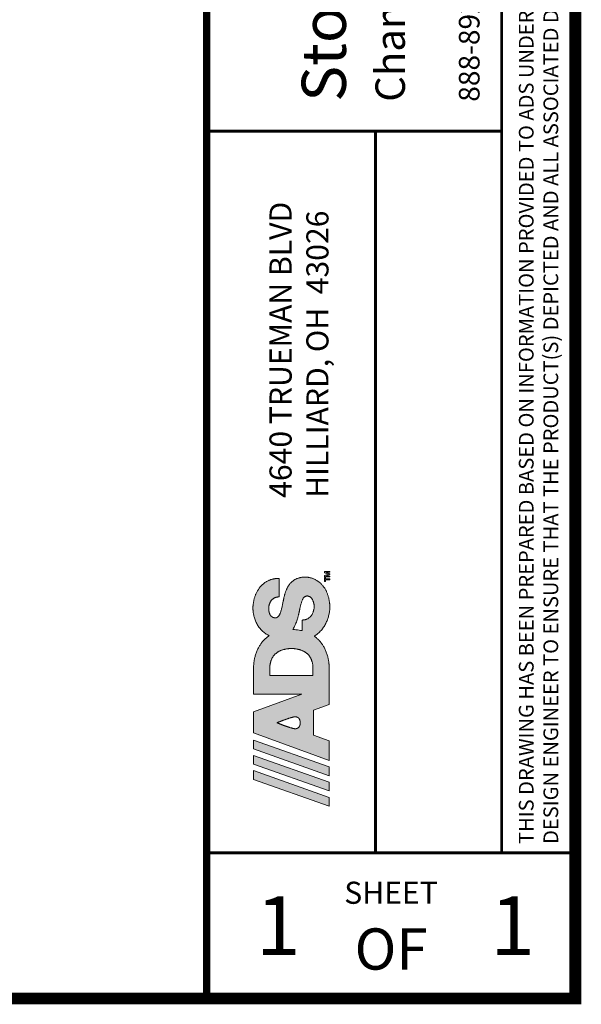
# Paper-space layout '1' of a CAD drawing. Units: feet. Extents: x -0.8 to 15.8, y -0.3 to 10.3.
# Drawn here: x 13.9 to 15.8, y -0.3 to 3.1 of the extents above; entities that cross this region are included whole.
import ezdxf
from ezdxf.enums import TextEntityAlignment as Align

# ---------------------------------------------------------------- set-up
doc = ezdxf.new("R2010")
doc.units = ezdxf.units.FT
doc.header["$MEASUREMENT"] = 0
doc.layers.get('0').update_dxf_attribs({"lineweight": 9})
doc.layers.get('Defpoints').update_dxf_attribs({"lineweight": 0})
doc.layers.add('UGD - DETAIL TEXT', color=7, linetype='Continuous', lineweight=5)
doc.layers.add('UGD - TITLEBLOCK', color=7, linetype='Continuous', lineweight=9)
doc.styles.add('UGD_Standard', font='arial.ttf')

# ---------------------------------------------------------------- blocks, each defined once
blk = doc.blocks.new('ADS Logo')
h = blk.add_hatch(color=256)
h.dxf.hatch_style = 1
h.paths.add_polyline_path([(1.797, 2.662), (1.605, 2.662), (1.02, 1.013), (1.212, 1.013)])
h.paths.add_polyline_path([(2.463, 2.662), (2.271, 2.662), (1.686, 1.013), (1.878, 1.013)])
h.paths.add_polyline_path([(3.082, 2.662), (2.625, 2.662), (2.021, 1.011), (2.449, 1.011), (2.571, 1.356), (3.118, 1.356), (3.24, 1.011), (3.508, 1.011), (3.712, 1.011), (3.861, 1.011), (3.964, 1.011), (4.03, 1.011), (4.07, 1.012), (4.091, 1.013), (4.105, 1.013), (4.118, 1.014), (4.132, 1.016), (4.146, 1.017), (4.162, 1.019), (4.178, 1.021), (4.195, 1.024), (4.213, 1.027), (4.231, 1.031), (4.25, 1.035), (4.268, 1.039), (4.288, 1.044), (4.307, 1.049), (4.326, 1.055), (4.346, 1.061), (4.365, 1.068), (4.384, 1.075), (4.403, 1.082), (4.422, 1.09), (4.44, 1.098), (4.458, 1.107), (4.475, 1.116), (4.491, 1.124), (4.507, 1.133), (4.523, 1.143), (4.537, 1.152), (4.551, 1.16), (4.564, 1.169), (4.576, 1.178), (4.587, 1.186), (4.598, 1.194), (4.607, 1.201), (4.615, 1.207), (4.622, 1.213), (4.629, 1.219), (4.634, 1.223), (4.639, 1.227), (4.642, 1.231), (4.646, 1.234), (4.649, 1.237), (4.651, 1.239), (4.653, 1.242), (4.655, 1.244), (4.657, 1.246), (4.66, 1.249), (4.663, 1.252), (4.666, 1.256), (4.671, 1.262), (4.677, 1.269), (4.685, 1.278), (4.693, 1.288), (4.702, 1.299), (4.711, 1.309), (4.719, 1.319), (4.726, 1.328), (4.732, 1.335), (4.735, 1.34), (4.743, 1.325), (4.753, 1.309), (4.765, 1.292), (4.778, 1.275), (4.792, 1.258), (4.807, 1.24), (4.823, 1.223), (4.84, 1.206), (4.856, 1.19), (4.874, 1.175), (4.891, 1.16), (4.909, 1.147), (4.928, 1.133), (4.947, 1.121), (4.966, 1.109), (4.987, 1.097), (5.007, 1.087), (5.028, 1.076), (5.05, 1.067), (5.071, 1.058), (5.093, 1.05), (5.115, 1.042), (5.136, 1.035), (5.158, 1.029), (5.179, 1.024), (5.199, 1.019), (5.219, 1.015), (5.238, 1.011), (5.256, 1.008), (5.272, 1.005), (5.288, 1.003), (5.302, 1.001), (5.314, 1), (5.325, 0.999), (5.335, 0.998), (5.343, 0.998), (5.351, 0.998), (5.357, 0.997), (5.363, 0.997), (5.369, 0.997), (5.374, 0.997), (5.379, 0.997), (5.385, 0.997), (5.39, 0.998), (5.396, 0.998), (5.402, 0.998), (5.409, 0.998), (5.417, 0.999), (5.426, 1), (5.436, 1.001), (5.447, 1.002), (5.459, 1.003), (5.471, 1.005), (5.484, 1.006), (5.498, 1.009), (5.512, 1.011), (5.526, 1.014), (5.54, 1.016), (5.555, 1.02), (5.57, 1.023), (5.585, 1.027), (5.6, 1.031), (5.615, 1.036), (5.63, 1.04), (5.644, 1.045), (5.659, 1.051), (5.673, 1.056), (5.687, 1.062), (5.7, 1.068), (5.714, 1.074), (5.727, 1.081), (5.74, 1.088), (5.753, 1.095), (5.765, 1.102), (5.778, 1.109), (5.79, 1.117), (5.801, 1.125), (5.813, 1.134), (5.824, 1.142), (5.835, 1.151), (5.846, 1.16), (5.856, 1.169), (5.866, 1.179), (5.876, 1.188), (5.886, 1.198), (5.895, 1.208), (5.904, 1.218), (5.912, 1.229), (5.921, 1.24), (5.929, 1.25), (5.937, 1.261), (5.944, 1.273), (5.951, 1.284), (5.958, 1.296), (5.964, 1.308), (5.97, 1.32), (5.976, 1.332), (5.982, 1.344), (5.987, 1.356), (5.991, 1.369), (5.996, 1.381), (6, 1.393), (6.004, 1.405), (6.007, 1.417), (6.01, 1.428), (6.012, 1.44), (6.015, 1.45), (6.017, 1.46), (6.018, 1.47), (6.02, 1.479), (6.021, 1.487), (6.022, 1.495), (6.023, 1.501), (6.023, 1.507), (6.023, 1.512), (6.024, 1.517), (6.024, 1.521), (6.024, 1.525), (6.024, 1.529), (6.024, 1.532), (6.024, 1.536), (6.024, 1.54), (6.024, 1.544), (6.024, 1.548), (6.024, 1.553), (6.023, 1.559), (6.023, 1.565), (6.022, 1.572), (6.021, 1.58), (6.02, 1.589), (6.019, 1.599), (6.018, 1.609), (6.016, 1.62), (6.014, 1.631), (6.011, 1.643), (6.009, 1.654), (6.006, 1.666), (6.002, 1.678), (5.998, 1.69), (5.994, 1.702), (5.99, 1.714), (5.985, 1.725), (5.98, 1.737), (5.975, 1.748), (5.969, 1.759), (5.963, 1.769), (5.957, 1.78), (5.95, 1.789), (5.944, 1.799), (5.936, 1.808), (5.929, 1.818), (5.922, 1.826), (5.914, 1.835), (5.906, 1.843), (5.897, 1.851), (5.889, 1.859), (5.88, 1.867), (5.871, 1.874), (5.862, 1.881), (5.852, 1.888), (5.843, 1.894), (5.833, 1.901), (5.823, 1.907), (5.813, 1.913), (5.803, 1.918), (5.792, 1.924), (5.782, 1.929), (5.771, 1.934), (5.76, 1.939), (5.749, 1.944), (5.738, 1.949), (5.727, 1.953), (5.715, 1.958), (5.704, 1.962), (5.692, 1.966), (5.681, 1.97), (5.669, 1.973), (5.657, 1.977), (5.645, 1.98), (5.634, 1.984), (5.622, 1.987), (5.611, 1.99), (5.6, 1.992), (5.589, 1.995), (5.579, 1.998), (5.569, 2), (5.559, 2.002), (5.55, 2.004), (5.541, 2.006), (5.533, 2.008), (5.525, 2.009), (5.518, 2.011), (5.511, 2.012), (5.505, 2.013), (5.5, 2.014), (5.496, 2.015), (5.492, 2.016), (5.489, 2.016), (5.488, 2.017), (5.487, 2.017), (5.47, 2.02), (5.452, 2.024), (5.433, 2.028), (5.412, 2.032), (5.392, 2.037), (5.371, 2.041), (5.351, 2.046), (5.332, 2.05), (5.314, 2.055), (5.297, 2.06), (5.281, 2.064), (5.266, 2.068), (5.253, 2.073), (5.24, 2.077), (5.228, 2.082), (5.217, 2.087), (5.207, 2.091), (5.198, 2.096), (5.189, 2.101), (5.181, 2.106), (5.174, 2.111), (5.168, 2.117), (5.162, 2.122), (5.157, 2.127), (5.152, 2.133), (5.148, 2.138), (5.145, 2.143), (5.142, 2.148), (5.14, 2.153), (5.138, 2.158), (5.136, 2.164), (5.134, 2.171), (5.132, 2.177), (5.132, 2.182), (5.132, 2.189), (5.132, 2.194), (5.133, 2.199), (5.134, 2.205), (5.135, 2.212), (5.137, 2.219), (5.14, 2.228), (5.143, 2.236), (5.147, 2.244), (5.151, 2.253), (5.156, 2.26), (5.16, 2.266), (5.163, 2.269), (5.166, 2.273), (5.169, 2.276), (5.174, 2.281), (5.181, 2.287), (5.187, 2.291), (5.19, 2.293), (5.194, 2.296), (5.198, 2.298), (5.202, 2.3), (5.206, 2.303), (5.21, 2.305), (5.214, 2.306), (5.218, 2.308), (5.223, 2.31), (5.227, 2.312), (5.231, 2.313), (5.235, 2.315), (5.24, 2.316), (5.244, 2.318), (5.25, 2.319), (5.259, 2.322), (5.268, 2.323), (5.276, 2.325), (5.285, 2.326), (5.293, 2.328), (5.301, 2.329), (5.308, 2.329), (5.315, 2.33), (5.321, 2.33), (5.326, 2.331), (5.332, 2.331), (5.337, 2.331), (5.342, 2.331), (5.349, 2.331), (5.354, 2.331), (5.362, 2.33), (5.369, 2.33), (5.375, 2.329), (5.381, 2.328), (5.388, 2.327), (5.395, 2.325), (5.403, 2.324), (5.412, 2.322), (5.421, 2.319), (5.429, 2.317), (5.439, 2.313), (5.448, 2.31), (5.457, 2.306), (5.466, 2.302), (5.475, 2.298), (5.484, 2.293), (5.492, 2.287), (5.501, 2.282), (5.509, 2.276), (5.517, 2.269), (5.524, 2.263), (5.531, 2.256), (5.537, 2.249), (5.543, 2.241), (5.549, 2.234), (5.554, 2.227), (5.559, 2.219), (5.563, 2.212), (5.567, 2.204), (5.571, 2.197), (5.574, 2.19), (5.576, 2.183), (5.579, 2.176), (5.581, 2.17), (5.583, 2.164), (5.584, 2.159), (5.585, 2.153), (5.586, 2.148), (5.587, 2.142), (5.588, 2.135), (5.589, 2.127), (5.59, 2.117), (5.591, 2.106), (5.993, 2.106), (5.993, 2.119), (5.993, 2.13), (5.993, 2.14), (5.992, 2.148), (5.992, 2.156), (5.991, 2.164), (5.991, 2.171), (5.99, 2.178), (5.989, 2.187), (5.987, 2.195), (5.986, 2.205), (5.984, 2.214), (5.982, 2.225), (5.98, 2.235), (5.977, 2.247), (5.974, 2.258), (5.97, 2.27), (5.967, 2.282), (5.962, 2.294), (5.958, 2.306), (5.953, 2.318), (5.948, 2.33), (5.942, 2.343), (5.936, 2.355), (5.93, 2.367), (5.924, 2.378), (5.917, 2.39), (5.91, 2.401), (5.902, 2.413), (5.894, 2.424), (5.886, 2.434), (5.878, 2.445), (5.869, 2.455), (5.86, 2.466), (5.851, 2.476), (5.842, 2.486), (5.832, 2.495), (5.822, 2.504), (5.811, 2.514), (5.801, 2.523), (5.79, 2.531), (5.779, 2.54), (5.767, 2.548), (5.755, 2.556), (5.743, 2.564), (5.731, 2.571), (5.719, 2.579), (5.706, 2.586), (5.693, 2.592), (5.68, 2.599), (5.667, 2.605), (5.653, 2.611), (5.64, 2.617), (5.626, 2.622), (5.611, 2.628), (5.597, 2.633), (5.582, 2.637), (5.568, 2.642), (5.553, 2.646), (5.538, 2.65), (5.523, 2.653), (5.509, 2.656), (5.494, 2.659), (5.48, 2.662), (5.466, 2.664), (5.453, 2.666), (5.44, 2.668), (5.428, 2.67), (5.417, 2.671), (5.406, 2.672), (5.396, 2.673), (5.387, 2.674), (5.379, 2.674), (5.373, 2.675), (5.366, 2.675), (5.361, 2.675), (5.355, 2.675), (5.35, 2.675), (5.345, 2.675), (5.34, 2.675), (5.334, 2.675), (5.328, 2.675), (5.322, 2.675), (5.314, 2.675), (5.306, 2.674), (5.297, 2.673), (5.286, 2.672), (5.274, 2.671), (5.26, 2.669), (5.245, 2.667), (5.229, 2.664), (5.211, 2.661), (5.192, 2.657), (5.173, 2.653), (5.153, 2.648), (5.133, 2.642), (5.112, 2.635), (5.091, 2.628), (5.07, 2.62), (5.049, 2.612), (5.029, 2.602), (5.008, 2.592), (4.988, 2.582), (4.969, 2.571), (4.95, 2.559), (4.931, 2.546), (4.914, 2.533), (4.897, 2.519), (4.88, 2.505), (4.864, 2.49), (4.848, 2.474), (4.833, 2.457), (4.819, 2.44), (4.805, 2.422), (4.791, 2.404), (4.779, 2.386), (4.768, 2.368), (4.759, 2.351), (4.751, 2.335), (4.745, 2.319), (4.741, 2.325), (4.735, 2.333), (4.727, 2.343), (4.718, 2.354), (4.708, 2.366), (4.698, 2.378), (4.688, 2.39), (4.68, 2.4), (4.673, 2.408), (4.668, 2.414), (4.664, 2.419), (4.66, 2.423), (4.658, 2.426), (4.655, 2.429), (4.653, 2.431), (4.651, 2.433), (4.649, 2.436), (4.646, 2.438), (4.643, 2.442), (4.639, 2.445), (4.634, 2.449), (4.629, 2.454), (4.622, 2.459), (4.615, 2.465), (4.607, 2.472), (4.598, 2.479), (4.587, 2.487), (4.576, 2.495), (4.564, 2.503), (4.551, 2.512), (4.537, 2.521), (4.523, 2.53), (4.507, 2.539), (4.491, 2.548), (4.475, 2.557), (4.458, 2.566), (4.44, 2.574), (4.422, 2.583), (4.403, 2.59), (4.384, 2.598), (4.365, 2.605), (4.346, 2.612), (4.326, 2.618), (4.307, 2.624), (4.288, 2.629), (4.268, 2.634), (4.25, 2.638), (4.231, 2.642), (4.213, 2.645), (4.195, 2.648), (4.178, 2.651), (4.162, 2.653), (4.146, 2.655), (4.132, 2.657), (4.118, 2.658), (4.105, 2.659), (4.092, 2.66), (4.073, 2.661), (4.042, 2.661), (3.992, 2.661), (3.916, 2.662), (3.807, 2.662), (3.659, 2.662), (3.465, 2.662), (3.465, 1.606)])
h.paths.add_polyline_path([(2.842, 2.152), (2.842, 2.152), (2.842, 2.152), (2.842, 2.152), (2.842, 2.151), (2.843, 2.151), (2.843, 2.151), (2.843, 2.15), (2.843, 2.149), (2.844, 2.147), (2.846, 2.143), (2.848, 2.138), (2.85, 2.132), (2.853, 2.125), (2.856, 2.118), (2.858, 2.114), (2.859, 2.109), (2.862, 2.103), (2.864, 2.098), (2.866, 2.092), (2.868, 2.086), (2.871, 2.08), (2.873, 2.073), (2.876, 2.066), (2.879, 2.059), (2.881, 2.052), (2.884, 2.045), (2.887, 2.037), (2.89, 2.03), (2.893, 2.022), (2.896, 2.014), (2.899, 2.006), (2.902, 1.998), (2.905, 1.99), (2.908, 1.981), (2.911, 1.973), (2.914, 1.965), (2.917, 1.956), (2.92, 1.948), (2.923, 1.94), (2.926, 1.931), (2.928, 1.923), (2.931, 1.914), (2.934, 1.906), (2.937, 1.898), (2.939, 1.89), (2.942, 1.882), (2.945, 1.874), (2.947, 1.866), (2.949, 1.858), (2.952, 1.85), (2.954, 1.843), (2.956, 1.835), (2.958, 1.828), (2.96, 1.821), (2.962, 1.815), (2.963, 1.809), (2.965, 1.803), (2.966, 1.797), (2.967, 1.792), (2.968, 1.787), (2.97, 1.781), (2.971, 1.773), (2.972, 1.767), (2.973, 1.762), (2.973, 1.757), (2.973, 1.753), (2.973, 1.749), (2.973, 1.744), (2.972, 1.739), (2.971, 1.733), (2.97, 1.727), (2.968, 1.72), (2.965, 1.713), (2.962, 1.706), (2.959, 1.699), (2.955, 1.692), (2.951, 1.686), (2.946, 1.681), (2.941, 1.676), (2.935, 1.671), (2.93, 1.667), (2.924, 1.663), (2.918, 1.66), (2.912, 1.657), (2.906, 1.655), (2.9, 1.652), (2.894, 1.651), (2.889, 1.649), (2.883, 1.648), (2.877, 1.647), (2.872, 1.646), (2.867, 1.645), (2.862, 1.644), (2.856, 1.644), (2.85, 1.644), (2.845, 1.644), (2.844, 1.644), (2.839, 1.644), (2.834, 1.644), (2.829, 1.644), (2.823, 1.644), (2.817, 1.645), (2.812, 1.646), (2.807, 1.646), (2.802, 1.648), (2.796, 1.649), (2.79, 1.65), (2.784, 1.652), (2.778, 1.655), (2.772, 1.657), (2.766, 1.66), (2.76, 1.663), (2.755, 1.667), (2.749, 1.671), (2.744, 1.676), (2.739, 1.681), (2.734, 1.686), (2.73, 1.692), (2.726, 1.699), (2.722, 1.706), (2.719, 1.713), (2.717, 1.72), (2.715, 1.727), (2.714, 1.733), (2.713, 1.739), (2.712, 1.744), (2.711, 1.749), (2.711, 1.753), (2.711, 1.757), (2.712, 1.762), (2.713, 1.768), (2.714, 1.774), (2.715, 1.781), (2.716, 1.788), (2.717, 1.793), (2.719, 1.798), (2.72, 1.803), (2.721, 1.809), (2.723, 1.816), (2.725, 1.822), (2.727, 1.829), (2.729, 1.837), (2.731, 1.844), (2.733, 1.851), (2.735, 1.859), (2.738, 1.867), (2.74, 1.875), (2.743, 1.883), (2.745, 1.891), (2.748, 1.899), (2.751, 1.907), (2.753, 1.916), (2.756, 1.924), (2.759, 1.932), (2.762, 1.941), (2.765, 1.949), (2.768, 1.958), (2.771, 1.966), (2.774, 1.974), (2.777, 1.983), (2.78, 1.991), (2.783, 1.999), (2.786, 2.007), (2.789, 2.015), (2.792, 2.023), (2.795, 2.03), (2.798, 2.038), (2.8, 2.046), (2.803, 2.053), (2.806, 2.06), (2.809, 2.067), (2.811, 2.074), (2.814, 2.08), (2.816, 2.086), (2.819, 2.092), (2.821, 2.098), (2.823, 2.104), (2.825, 2.109), (2.827, 2.114), (2.829, 2.119), (2.831, 2.125), (2.834, 2.132), (2.837, 2.138), (2.839, 2.144), (2.841, 2.148), (2.842, 2.15), (2.842, 2.151), (2.842, 2.151), (2.842, 2.151), (2.842, 2.152), (2.842, 2.152), (2.842, 2.152)], flags=16)
h.paths.add_polyline_path([(3.877, 2.306), (3.935, 2.306), (3.979, 2.306), (4.012, 2.306), (4.036, 2.306), (4.053, 2.306), (4.064, 2.306), (4.072, 2.305), (4.079, 2.305), (4.085, 2.304), (4.093, 2.304), (4.1, 2.303), (4.108, 2.302), (4.117, 2.3), (4.126, 2.299), (4.135, 2.297), (4.144, 2.295), (4.154, 2.293), (4.163, 2.291), (4.173, 2.288), (4.183, 2.286), (4.193, 2.282), (4.202, 2.279), (4.212, 2.275), (4.222, 2.272), (4.231, 2.268), (4.241, 2.263), (4.25, 2.259), (4.259, 2.254), (4.267, 2.249), (4.276, 2.244), (4.284, 2.238), (4.293, 2.233), (4.301, 2.227), (4.308, 2.221), (4.316, 2.214), (4.324, 2.208), (4.331, 2.201), (4.338, 2.194), (4.345, 2.187), (4.352, 2.179), (4.358, 2.172), (4.365, 2.164), (4.371, 2.156), (4.377, 2.147), (4.382, 2.139), (4.388, 2.13), (4.393, 2.121), (4.399, 2.112), (4.404, 2.103), (4.408, 2.093), (4.413, 2.084), (4.417, 2.074), (4.422, 2.063), (4.426, 2.053), (4.429, 2.043), (4.433, 2.032), (4.436, 2.021), (4.439, 2.01), (4.442, 1.999), (4.445, 1.988), (4.448, 1.976), (4.45, 1.965), (4.452, 1.954), (4.454, 1.943), (4.456, 1.933), (4.457, 1.923), (4.458, 1.913), (4.459, 1.903), (4.46, 1.894), (4.461, 1.886), (4.462, 1.878), (4.462, 1.871), (4.463, 1.865), (4.463, 1.86), (4.463, 1.853), (4.463, 1.845), (4.463, 1.84), (4.463, 1.836), (4.463, 1.831), (4.463, 1.824), (4.463, 1.818), (4.463, 1.813), (4.463, 1.808), (4.462, 1.801), (4.462, 1.795), (4.461, 1.787), (4.46, 1.778), (4.459, 1.77), (4.458, 1.76), (4.457, 1.75), (4.456, 1.74), (4.454, 1.729), (4.452, 1.718), (4.45, 1.707), (4.448, 1.696), (4.445, 1.685), (4.442, 1.674), (4.439, 1.663), (4.436, 1.652), (4.433, 1.641), (4.429, 1.63), (4.426, 1.62), (4.422, 1.609), (4.417, 1.599), (4.413, 1.589), (4.408, 1.579), (4.404, 1.57), (4.399, 1.561), (4.393, 1.551), (4.388, 1.542), (4.382, 1.534), (4.377, 1.525), (4.371, 1.517), (4.365, 1.509), (4.358, 1.501), (4.352, 1.493), (4.345, 1.486), (4.338, 1.479), (4.331, 1.472), (4.324, 1.465), (4.316, 1.458), (4.308, 1.452), (4.301, 1.446), (4.293, 1.44), (4.284, 1.434), (4.276, 1.429), (4.267, 1.424), (4.259, 1.419), (4.25, 1.414), (4.241, 1.409), (4.231, 1.405), (4.222, 1.401), (4.212, 1.397), (4.202, 1.394), (4.193, 1.39), (4.183, 1.387), (4.173, 1.384), (4.163, 1.382), (4.154, 1.379), (4.144, 1.377), (4.135, 1.375), (4.126, 1.374), (4.117, 1.372), (4.109, 1.371), (4.101, 1.37), (4.093, 1.369), (4.087, 1.368), (4.08, 1.368), (4.075, 1.367), (4.068, 1.367), (4.061, 1.367), (4.057, 1.366), (4.054, 1.366), (4.052, 1.366), (4.051, 1.366), (4.051, 1.366), (4.05, 1.366), (4.05, 1.366), (4.05, 1.366), (4.05, 1.366), (4.05, 1.366), (3.877, 1.366)], flags=16)
h.paths.add_polyline_path([(4.881, 1.804), (4.893, 1.796), (4.908, 1.788), (4.926, 1.778), (4.947, 1.768), (4.969, 1.758), (4.993, 1.748), (5.017, 1.738), (5.041, 1.728), (5.065, 1.72), (5.087, 1.712), (5.108, 1.705), (5.128, 1.699), (5.147, 1.694), (5.164, 1.689), (5.179, 1.685), (5.192, 1.682), (5.203, 1.679), (5.213, 1.677), (5.221, 1.675), (5.228, 1.673), (5.234, 1.672), (5.24, 1.671), (5.245, 1.67), (5.249, 1.669), (5.254, 1.668), (5.26, 1.667), (5.265, 1.666), (5.271, 1.665), (5.278, 1.663), (5.286, 1.662), (5.295, 1.66), (5.305, 1.658), (5.317, 1.655), (5.329, 1.652), (5.343, 1.649), (5.357, 1.646), (5.372, 1.643), (5.387, 1.639), (5.402, 1.635), (5.417, 1.632), (5.432, 1.628), (5.446, 1.623), (5.461, 1.619), (5.474, 1.615), (5.487, 1.61), (5.5, 1.606), (5.512, 1.601), (5.523, 1.596), (5.533, 1.591), (5.543, 1.586), (5.552, 1.581), (5.56, 1.576), (5.567, 1.57), (5.574, 1.565), (5.58, 1.559), (5.585, 1.554), (5.589, 1.548), (5.593, 1.543), (5.597, 1.537), (5.6, 1.532), (5.602, 1.527), (5.604, 1.522), (5.606, 1.516), (5.608, 1.509), (5.61, 1.503), (5.61, 1.499), (5.61, 1.493), (5.61, 1.488), (5.609, 1.483), (5.608, 1.476), (5.607, 1.47), (5.605, 1.465), (5.603, 1.46), (5.601, 1.454), (5.599, 1.448), (5.596, 1.442), (5.592, 1.436), (5.588, 1.429), (5.584, 1.423), (5.579, 1.416), (5.574, 1.41), (5.568, 1.404), (5.561, 1.398), (5.555, 1.393), (5.548, 1.387), (5.54, 1.382), (5.532, 1.378), (5.524, 1.373), (5.515, 1.369), (5.507, 1.365), (5.498, 1.362), (5.489, 1.358), (5.48, 1.355), (5.471, 1.353), (5.463, 1.351), (5.454, 1.349), (5.446, 1.347), (5.438, 1.345), (5.43, 1.344), (5.423, 1.343), (5.416, 1.342), (5.41, 1.341), (5.405, 1.341), (5.398, 1.34), (5.39, 1.34), (5.385, 1.339), (5.382, 1.339), (5.379, 1.339), (5.378, 1.339), (5.378, 1.339), (5.377, 1.339), (5.377, 1.339), (5.377, 1.339), (5.377, 1.339), (5.377, 1.339), (5.365, 1.34), (5.353, 1.341), (5.339, 1.342), (5.325, 1.345), (5.311, 1.347), (5.297, 1.351), (5.282, 1.354), (5.268, 1.359), (5.255, 1.363), (5.242, 1.368), (5.23, 1.373), (5.218, 1.378), (5.207, 1.384), (5.197, 1.39), (5.187, 1.397), (5.177, 1.404), (5.168, 1.412), (5.16, 1.419), (5.152, 1.427), (5.144, 1.436), (5.137, 1.444), (5.13, 1.453), (5.124, 1.462), (5.119, 1.47), (5.114, 1.479), (5.109, 1.488), (5.105, 1.496), (5.102, 1.505), (5.099, 1.513), (5.096, 1.521), (5.094, 1.528), (5.092, 1.535), (5.091, 1.541), (5.089, 1.547), (5.088, 1.554), (5.088, 1.56), (5.087, 1.568), (5.086, 1.576), (5.085, 1.586), (5.084, 1.598), (4.854, 1.601), (4.856, 1.614), (4.86, 1.637), (4.864, 1.668), (4.869, 1.702), (4.873, 1.736), (4.877, 1.767), (4.88, 1.791)], flags=16)
h.paths.add_polyline_path([(6.015, 1.112), (5.928, 1.112), (5.928, 1.094), (5.961, 1.094), (5.961, 0.997), (5.982, 0.997), (5.982, 1.094), (6.015, 1.094)], flags=17)
h.paths.add_polyline_path([(6.127, 1.085), (6.128, 1.085), (6.127, 1.064), (6.127, 0.997), (6.148, 0.997), (6.148, 1.112), (6.118, 1.112), (6.086, 1.024), (6.056, 1.112), (6.025, 1.112), (6.025, 0.997), (6.045, 0.997), (6.045, 1.065), (6.044, 1.085), (6.045, 1.085), (6.076, 0.997), (6.094, 0.997)])
at = {"true_color": 0x97d700}
h = blk.add_hatch(color=62, dxfattribs=at)
h.dxf.hatch_style = 1
h.paths.add_polyline_path([(2.13, 2.662), (1.938, 2.662), (1.353, 1.013), (1.545, 1.013)])
at = {"color": 0}
for points in [[(1.605, 2.662), (1.605, 2.662), (1.797, 2.662), (1.212, 1.013), (1.02, 1.013)], [(2.271, 2.662), (2.271, 2.662), (2.463, 2.662), (1.878, 1.013), (1.686, 1.013)], [(5.487, 2.017), (5.47, 2.02), (5.452, 2.024), (5.433, 2.028), (5.412, 2.032), (5.392, 2.037), (5.371, 2.041), (5.351, 2.046), (5.332, 2.05), (5.314, 2.055), (5.297, 2.06), (5.281, 2.064), (5.266, 2.068), (5.253, 2.073), (5.24, 2.077), (5.228, 2.082), (5.217, 2.087), (5.207, 2.091), (5.198, 2.096), (5.189, 2.101), (5.181, 2.106), (5.174, 2.111), (5.168, 2.117), (5.162, 2.122), (5.157, 2.127), (5.152, 2.133), (5.148, 2.138), (5.145, 2.143), (5.142, 2.148), (5.14, 2.153), (5.138, 2.158), (5.136, 2.162), (5.135, 2.166), (5.134, 2.169), (5.133, 2.172), (5.133, 2.175), (5.132, 2.177), (5.132, 2.18), (5.132, 2.181), (5.132, 2.183), (5.132, 2.185), (5.132, 2.186), (5.132, 2.188), (5.132, 2.19), (5.132, 2.191), (5.132, 2.193), (5.133, 2.195), (5.133, 2.198), (5.133, 2.2), (5.134, 2.203), (5.134, 2.206), (5.135, 2.21), (5.136, 2.213), (5.137, 2.217), (5.138, 2.221), (5.139, 2.225), (5.14, 2.23), (5.142, 2.234), (5.144, 2.238), (5.146, 2.242), (5.148, 2.246), (5.15, 2.25), (5.152, 2.254), (5.155, 2.258), (5.157, 2.262), (5.16, 2.266), (5.163, 2.269), (5.166, 2.273), (5.169, 2.276), (5.173, 2.279), (5.176, 2.282), (5.179, 2.285), (5.183, 2.288), (5.187, 2.291), (5.19, 2.293), (5.194, 2.296), (5.198, 2.298), (5.202, 2.3), (5.206, 2.303), (5.21, 2.305), (5.214, 2.306), (5.218, 2.308), (5.223, 2.31), (5.227, 2.312), (5.231, 2.313), (5.235, 2.315), (5.24, 2.316), (5.244, 2.318), (5.248, 2.319), (5.253, 2.32), (5.257, 2.321), (5.261, 2.322), (5.266, 2.323), (5.27, 2.324), (5.274, 2.325), (5.279, 2.325), (5.283, 2.326), (5.287, 2.327), (5.291, 2.327), (5.295, 2.328), (5.299, 2.328), (5.303, 2.329), (5.307, 2.329), (5.31, 2.329), (5.314, 2.33), (5.317, 2.33), (5.32, 2.33), (5.323, 2.33), (5.325, 2.331), (5.328, 2.331), (5.33, 2.331), (5.332, 2.331), (5.334, 2.331), (5.335, 2.331), (5.337, 2.331), (5.338, 2.331), (5.339, 2.331), (5.341, 2.331), (5.342, 2.331), (5.344, 2.331), (5.346, 2.331), (5.348, 2.331), (5.35, 2.331), (5.353, 2.331), (5.356, 2.331), (5.36, 2.33), (5.364, 2.33), (5.369, 2.33), (5.375, 2.329), (5.381, 2.328), (5.388, 2.327), (5.395, 2.325), (5.403, 2.324), (5.412, 2.322), (5.421, 2.319), (5.429, 2.317), (5.439, 2.313), (5.448, 2.31), (5.457, 2.306), (5.466, 2.302), (5.475, 2.298), (5.484, 2.293), (5.492, 2.287), (5.501, 2.282), (5.509, 2.276), (5.517, 2.269), (5.524, 2.263), (5.531, 2.256), (5.537, 2.249), (5.543, 2.241), (5.549, 2.234), (5.554, 2.227), (5.559, 2.219), (5.563, 2.212), (5.567, 2.204), (5.571, 2.197), (5.574, 2.19), (5.576, 2.183), (5.579, 2.176), (5.581, 2.17), (5.583, 2.164), (5.584, 2.159), (5.585, 2.153), (5.586, 2.148), (5.587, 2.142), (5.588, 2.135), (5.589, 2.127), (5.59, 2.117), (5.591, 2.106), (5.993, 2.106), (5.993, 2.119), (5.993, 2.13), (5.993, 2.14), (5.992, 2.148), (5.992, 2.156), (5.991, 2.164), (5.991, 2.171), (5.99, 2.178), (5.989, 2.187), (5.987, 2.195), (5.986, 2.205), (5.984, 2.214), (5.982, 2.225), (5.98, 2.235), (5.977, 2.247), (5.974, 2.258), (5.97, 2.27), (5.967, 2.282), (5.962, 2.294), (5.958, 2.306), (5.953, 2.318), (5.948, 2.33), (5.942, 2.343), (5.936, 2.355), (5.93, 2.367), (5.924, 2.378), (5.917, 2.39), (5.91, 2.401), (5.902, 2.413), (5.894, 2.424), (5.886, 2.434), (5.878, 2.445), (5.869, 2.455), (5.86, 2.466), (5.851, 2.476), (5.842, 2.486), (5.832, 2.495), (5.822, 2.504), (5.811, 2.514), (5.801, 2.523), (5.79, 2.531), (5.779, 2.54), (5.767, 2.548), (5.755, 2.556), (5.743, 2.564), (5.731, 2.571), (5.719, 2.579), (5.706, 2.586), (5.693, 2.592), (5.68, 2.599), (5.667, 2.605), (5.653, 2.611), (5.64, 2.617), (5.626, 2.622), (5.611, 2.628), (5.597, 2.633), (5.582, 2.637), (5.568, 2.642), (5.553, 2.646), (5.538, 2.65), (5.523, 2.653), (5.509, 2.656), (5.494, 2.659), (5.48, 2.662), (5.466, 2.664), (5.453, 2.666), (5.44, 2.668), (5.428, 2.67), (5.417, 2.671), (5.406, 2.672), (5.396, 2.673), (5.387, 2.674), (5.379, 2.674), (5.373, 2.675), (5.366, 2.675), (5.361, 2.675), (5.355, 2.675), (5.35, 2.675), (5.345, 2.675), (5.34, 2.675), (5.334, 2.675), (5.328, 2.675), (5.322, 2.675), (5.314, 2.675), (5.306, 2.674), (5.297, 2.673), (5.286, 2.672), (5.274, 2.671), (5.26, 2.669), (5.245, 2.667), (5.229, 2.664), (5.211, 2.661), (5.192, 2.657), (5.173, 2.653), (5.153, 2.648), (5.133, 2.642), (5.112, 2.635), (5.091, 2.628), (5.07, 2.62), (5.049, 2.612), (5.029, 2.602), (5.008, 2.592), (4.988, 2.582), (4.969, 2.571), (4.95, 2.559), (4.931, 2.546), (4.914, 2.533), (4.897, 2.519), (4.88, 2.505), (4.864, 2.49), (4.848, 2.474), (4.833, 2.457), (4.819, 2.44), (4.805, 2.422), (4.791, 2.404), (4.779, 2.386), (4.768, 2.368), (4.759, 2.351), (4.751, 2.335), (4.745, 2.319), (4.741, 2.325), (4.735, 2.333), (4.727, 2.343), (4.718, 2.354), (4.708, 2.366), (4.698, 2.378), (4.688, 2.39), (4.68, 2.4), (4.673, 2.408), (4.668, 2.414), (4.664, 2.419), (4.66, 2.423), (4.658, 2.426), (4.655, 2.429), (4.653, 2.431), (4.651, 2.433), (4.649, 2.436), (4.646, 2.438), (4.643, 2.442), (4.639, 2.445), (4.634, 2.449), (4.629, 2.454), (4.622, 2.459), (4.615, 2.465), (4.607, 2.472), (4.598, 2.479), (4.587, 2.487), (4.576, 2.495), (4.564, 2.503), (4.551, 2.512), (4.537, 2.521), (4.523, 2.53), (4.507, 2.539), (4.491, 2.548), (4.475, 2.557), (4.458, 2.566), (4.44, 2.574), (4.422, 2.583), (4.403, 2.59), (4.384, 2.598), (4.365, 2.605), (4.346, 2.612), (4.326, 2.618), (4.307, 2.624), (4.288, 2.629), (4.268, 2.634), (4.25, 2.638), (4.231, 2.642), (4.213, 2.645), (4.195, 2.648), (4.178, 2.651), (4.162, 2.653), (4.146, 2.655), (4.132, 2.657), (4.118, 2.658), (4.105, 2.659), (4.092, 2.66), (4.073, 2.661), (4.042, 2.661), (3.992, 2.661), (3.916, 2.662), (3.807, 2.662), (3.659, 2.662), (3.465, 2.662), (3.465, 1.606), (3.082, 2.662), (2.625, 2.662), (2.021, 1.011), (2.449, 1.011), (2.571, 1.356), (3.118, 1.356), (3.24, 1.011), (3.508, 1.011), (3.712, 1.011), (3.861, 1.011), (3.964, 1.011), (4.03, 1.011), (4.07, 1.012), (4.091, 1.013), (4.105, 1.013), (4.118, 1.014), (4.132, 1.016), (4.146, 1.017), (4.162, 1.019), (4.178, 1.021), (4.195, 1.024), (4.213, 1.027), (4.231, 1.031), (4.25, 1.035), (4.268, 1.039), (4.288, 1.044), (4.307, 1.049), (4.326, 1.055), (4.346, 1.061), (4.365, 1.068), (4.384, 1.075), (4.403, 1.082), (4.422, 1.09), (4.44, 1.098), (4.458, 1.107), (4.475, 1.116), (4.491, 1.124), (4.507, 1.133), (4.523, 1.143), (4.537, 1.152), (4.551, 1.16), (4.564, 1.169), (4.576, 1.178), (4.587, 1.186), (4.598, 1.194), (4.607, 1.201), (4.615, 1.207), (4.622, 1.213), (4.629, 1.219), (4.634, 1.223), (4.639, 1.227), (4.642, 1.231), (4.646, 1.234), (4.649, 1.237), (4.651, 1.239), (4.653, 1.242), (4.655, 1.244), (4.657, 1.246), (4.66, 1.249), (4.663, 1.252), (4.666, 1.256), (4.671, 1.262), (4.677, 1.269), (4.685, 1.278), (4.693, 1.288), (4.702, 1.299), (4.711, 1.309), (4.719, 1.319), (4.726, 1.328), (4.732, 1.335), (4.735, 1.34), (4.743, 1.325), (4.753, 1.309), (4.765, 1.292), (4.778, 1.275), (4.792, 1.258), (4.807, 1.24), (4.823, 1.223), (4.84, 1.206), (4.856, 1.19), (4.874, 1.175), (4.891, 1.16), (4.909, 1.147), (4.928, 1.133), (4.947, 1.121), (4.966, 1.109), (4.987, 1.097), (5.007, 1.087), (5.028, 1.076), (5.05, 1.067), (5.071, 1.058), (5.093, 1.05), (5.115, 1.042), (5.136, 1.035), (5.158, 1.029), (5.179, 1.024), (5.199, 1.019), (5.219, 1.015), (5.238, 1.011), (5.256, 1.008), (5.272, 1.005), (5.288, 1.003), (5.302, 1.001), (5.314, 1), (5.325, 0.999), (5.335, 0.998), (5.343, 0.998), (5.351, 0.998), (5.357, 0.997), (5.363, 0.997), (5.369, 0.997), (5.374, 0.997), (5.379, 0.997), (5.385, 0.997), (5.39, 0.998), (5.396, 0.998), (5.402, 0.998), (5.409, 0.998), (5.417, 0.999), (5.426, 1), (5.436, 1.001), (5.447, 1.002), (5.459, 1.003), (5.471, 1.005), (5.484, 1.006), (5.498, 1.009), (5.512, 1.011), (5.526, 1.014), (5.54, 1.016), (5.555, 1.02), (5.57, 1.023), (5.585, 1.027), (5.6, 1.031), (5.615, 1.036), (5.63, 1.04), (5.644, 1.045), (5.659, 1.051), (5.673, 1.056), (5.687, 1.062), (5.7, 1.068), (5.714, 1.074), (5.727, 1.081), (5.74, 1.088), (5.753, 1.095), (5.765, 1.102), (5.778, 1.109), (5.79, 1.117), (5.801, 1.125), (5.813, 1.134), (5.824, 1.142), (5.835, 1.151), (5.846, 1.16), (5.856, 1.169), (5.866, 1.179), (5.876, 1.188), (5.886, 1.198), (5.895, 1.208), (5.904, 1.218), (5.912, 1.229), (5.921, 1.24), (5.929, 1.25), (5.937, 1.261), (5.944, 1.273), (5.951, 1.284), (5.958, 1.296), (5.964, 1.308), (5.97, 1.32), (5.976, 1.332), (5.982, 1.344), (5.987, 1.356), (5.991, 1.369), (5.996, 1.381), (6, 1.393), (6.004, 1.405), (6.007, 1.417), (6.01, 1.428), (6.012, 1.44), (6.015, 1.45), (6.017, 1.46), (6.018, 1.47), (6.02, 1.479), (6.021, 1.487), (6.022, 1.495), (6.023, 1.501), (6.023, 1.507), (6.023, 1.512), (6.024, 1.517), (6.024, 1.521), (6.024, 1.525), (6.024, 1.529), (6.024, 1.532), (6.024, 1.536), (6.024, 1.54), (6.024, 1.544), (6.024, 1.548), (6.024, 1.553), (6.023, 1.559), (6.023, 1.565), (6.022, 1.572), (6.021, 1.58), (6.02, 1.589), (6.019, 1.599), (6.018, 1.609), (6.016, 1.62), (6.014, 1.631), (6.011, 1.643), (6.009, 1.654), (6.006, 1.666), (6.002, 1.678), (5.998, 1.69), (5.994, 1.702), (5.99, 1.714), (5.985, 1.725), (5.98, 1.737), (5.975, 1.748), (5.969, 1.759), (5.963, 1.769), (5.957, 1.78), (5.95, 1.789), (5.944, 1.799), (5.936, 1.808), (5.929, 1.818), (5.922, 1.826), (5.914, 1.835), (5.906, 1.843), (5.897, 1.851), (5.889, 1.859), (5.88, 1.867), (5.871, 1.874), (5.862, 1.881), (5.852, 1.888), (5.843, 1.894), (5.833, 1.901), (5.823, 1.907), (5.813, 1.913), (5.803, 1.918), (5.792, 1.924), (5.782, 1.929), (5.771, 1.934), (5.76, 1.939), (5.749, 1.944), (5.738, 1.949), (5.727, 1.953), (5.715, 1.958), (5.704, 1.962), (5.692, 1.966), (5.681, 1.97), (5.669, 1.973), (5.657, 1.977), (5.645, 1.98), (5.634, 1.984), (5.622, 1.987), (5.611, 1.99), (5.6, 1.992), (5.589, 1.995), (5.579, 1.998), (5.569, 2), (5.559, 2.002), (5.55, 2.004), (5.541, 2.006), (5.533, 2.008), (5.525, 2.009), (5.518, 2.011), (5.511, 2.012), (5.505, 2.013), (5.5, 2.014), (5.496, 2.015), (5.492, 2.016), (5.489, 2.016), (5.488, 2.017)], [(2.842, 1.644), (2.842, 1.644), (2.842, 1.644), (2.841, 1.644), (2.84, 1.644), (2.839, 1.644), (2.838, 1.644), (2.837, 1.644), (2.836, 1.644), (2.834, 1.644), (2.833, 1.644), (2.831, 1.644), (2.829, 1.644), (2.827, 1.644), (2.825, 1.644), (2.823, 1.644), (2.821, 1.645), (2.819, 1.645), (2.816, 1.645), (2.814, 1.645), (2.811, 1.646), (2.809, 1.646), (2.806, 1.647), (2.803, 1.647), (2.8, 1.648), (2.798, 1.649), (2.795, 1.649), (2.792, 1.65), (2.789, 1.651), (2.786, 1.652), (2.783, 1.653), (2.78, 1.654), (2.777, 1.655), (2.774, 1.656), (2.771, 1.658), (2.768, 1.659), (2.765, 1.661), (2.762, 1.662), (2.759, 1.664), (2.756, 1.666), (2.753, 1.668), (2.751, 1.67), (2.748, 1.672), (2.745, 1.674), (2.743, 1.677), (2.74, 1.679), (2.738, 1.682), (2.735, 1.685), (2.733, 1.688), (2.731, 1.691), (2.729, 1.694), (2.727, 1.697), (2.725, 1.701), (2.723, 1.704), (2.721, 1.707), (2.72, 1.711), (2.719, 1.715), (2.717, 1.718), (2.716, 1.722), (2.715, 1.725), (2.715, 1.728), (2.714, 1.732), (2.713, 1.735), (2.713, 1.737), (2.712, 1.74), (2.712, 1.742), (2.712, 1.744), (2.712, 1.746), (2.712, 1.747), (2.711, 1.749), (2.711, 1.75), (2.711, 1.752), (2.711, 1.753), (2.711, 1.754), (2.711, 1.755), (2.711, 1.757), (2.712, 1.758), (2.712, 1.76), (2.712, 1.762), (2.712, 1.764), (2.712, 1.766), (2.713, 1.769), (2.713, 1.772), (2.714, 1.775), (2.715, 1.779), (2.715, 1.783), (2.716, 1.788), (2.717, 1.793), (2.719, 1.798), (2.72, 1.803), (2.721, 1.809), (2.723, 1.816), (2.725, 1.822), (2.727, 1.829), (2.729, 1.837), (2.731, 1.844), (2.733, 1.851), (2.735, 1.859), (2.738, 1.867), (2.74, 1.875), (2.743, 1.883), (2.745, 1.891), (2.748, 1.899), (2.751, 1.907), (2.753, 1.916), (2.756, 1.924), (2.759, 1.932), (2.762, 1.941), (2.765, 1.949), (2.768, 1.958), (2.771, 1.966), (2.774, 1.974), (2.777, 1.983), (2.78, 1.991), (2.783, 1.999), (2.786, 2.007), (2.789, 2.015), (2.792, 2.023), (2.795, 2.03), (2.798, 2.038), (2.8, 2.046), (2.803, 2.053), (2.806, 2.06), (2.809, 2.067), (2.811, 2.074), (2.814, 2.08), (2.816, 2.086), (2.819, 2.092), (2.821, 2.098), (2.823, 2.104), (2.825, 2.109), (2.827, 2.114), (2.829, 2.119), (2.831, 2.123), (2.832, 2.127), (2.834, 2.131), (2.835, 2.134), (2.836, 2.137), (2.837, 2.14), (2.838, 2.142), (2.839, 2.144), (2.84, 2.146), (2.84, 2.147), (2.841, 2.148), (2.841, 2.149), (2.842, 2.15), (2.842, 2.151), (2.842, 2.151), (2.842, 2.151), (2.842, 2.152), (2.842, 2.152), (2.842, 2.152), (2.842, 2.152), (2.842, 2.152), (2.842, 2.152), (2.842, 2.152), (2.842, 2.151), (2.843, 2.151), (2.843, 2.151), (2.843, 2.15), (2.843, 2.149), (2.844, 2.148), (2.844, 2.147), (2.845, 2.146), (2.845, 2.144), (2.846, 2.142), (2.847, 2.14), (2.848, 2.137), (2.849, 2.134), (2.851, 2.131), (2.852, 2.127), (2.854, 2.123), (2.856, 2.118), (2.858, 2.114), (2.859, 2.109), (2.862, 2.103), (2.864, 2.098), (2.866, 2.092), (2.868, 2.086), (2.871, 2.08), (2.873, 2.073), (2.876, 2.066), (2.879, 2.059), (2.881, 2.052), (2.884, 2.045), (2.887, 2.037), (2.89, 2.03), (2.893, 2.022), (2.896, 2.014), (2.899, 2.006), (2.902, 1.998), (2.905, 1.99), (2.908, 1.981), (2.911, 1.973), (2.914, 1.965), (2.917, 1.956), (2.92, 1.948), (2.923, 1.94), (2.926, 1.931), (2.928, 1.923), (2.931, 1.914), (2.934, 1.906), (2.937, 1.898), (2.939, 1.89), (2.942, 1.882), (2.945, 1.874), (2.947, 1.866), (2.949, 1.858), (2.952, 1.85), (2.954, 1.843), (2.956, 1.835), (2.958, 1.828), (2.96, 1.821), (2.962, 1.815), (2.963, 1.809), (2.965, 1.803), (2.966, 1.797), (2.967, 1.792), (2.968, 1.787), (2.969, 1.783), (2.97, 1.779), (2.971, 1.775), (2.971, 1.772), (2.972, 1.769), (2.972, 1.766), (2.973, 1.764), (2.973, 1.762), (2.973, 1.76), (2.973, 1.758), (2.973, 1.757), (2.973, 1.755), (2.973, 1.754), (2.973, 1.753), (2.973, 1.752), (2.973, 1.75), (2.973, 1.749), (2.973, 1.747), (2.973, 1.746), (2.973, 1.744), (2.973, 1.742), (2.972, 1.74), (2.972, 1.737), (2.971, 1.735), (2.971, 1.732), (2.97, 1.728), (2.969, 1.725), (2.968, 1.722), (2.967, 1.718), (2.966, 1.715), (2.965, 1.711), (2.963, 1.707), (2.962, 1.704), (2.96, 1.701), (2.958, 1.697), (2.956, 1.694), (2.954, 1.691), (2.952, 1.688), (2.949, 1.685), (2.947, 1.682), (2.945, 1.679), (2.942, 1.677), (2.939, 1.674), (2.937, 1.672), (2.934, 1.67), (2.931, 1.668), (2.928, 1.666), (2.926, 1.664), (2.923, 1.662), (2.92, 1.661), (2.917, 1.659), (2.914, 1.658), (2.911, 1.656), (2.908, 1.655), (2.905, 1.654), (2.902, 1.653), (2.899, 1.652), (2.896, 1.651), (2.893, 1.65), (2.89, 1.649), (2.887, 1.649), (2.884, 1.648), (2.881, 1.647), (2.879, 1.647), (2.876, 1.646), (2.873, 1.646), (2.871, 1.645), (2.868, 1.645), (2.866, 1.645), (2.864, 1.645), (2.862, 1.644), (2.859, 1.644), (2.858, 1.644), (2.856, 1.644), (2.854, 1.644), (2.852, 1.644), (2.851, 1.644), (2.849, 1.644), (2.848, 1.644), (2.847, 1.644), (2.846, 1.644), (2.845, 1.644), (2.845, 1.644), (2.844, 1.644), (2.844, 1.644), (2.843, 1.644), (2.843, 1.644), (2.843, 1.644), (2.843, 1.644), (2.842, 1.644), (2.842, 1.644), (2.842, 1.644), (2.842, 1.644), (2.842, 1.644), (2.842, 1.644), (2.842, 1.644), (2.842, 1.644), (2.842, 1.644), (2.842, 1.644), (2.842, 1.644), (2.842, 1.644)], [(4.05, 1.366), (3.877, 1.366), (3.877, 2.306), (3.935, 2.306), (3.979, 2.306), (4.012, 2.306), (4.036, 2.306), (4.053, 2.306), (4.064, 2.306), (4.072, 2.305), (4.079, 2.305), (4.085, 2.304), (4.093, 2.304), (4.1, 2.303), (4.108, 2.302), (4.117, 2.3), (4.126, 2.299), (4.135, 2.297), (4.144, 2.295), (4.154, 2.293), (4.163, 2.291), (4.173, 2.288), (4.183, 2.286), (4.193, 2.282), (4.202, 2.279), (4.212, 2.275), (4.222, 2.272), (4.231, 2.268), (4.241, 2.263), (4.25, 2.259), (4.259, 2.254), (4.267, 2.249), (4.276, 2.244), (4.284, 2.238), (4.293, 2.233), (4.301, 2.227), (4.308, 2.221), (4.316, 2.214), (4.324, 2.208), (4.331, 2.201), (4.338, 2.194), (4.345, 2.187), (4.352, 2.179), (4.358, 2.172), (4.365, 2.164), (4.371, 2.156), (4.377, 2.147), (4.382, 2.139), (4.388, 2.13), (4.393, 2.121), (4.399, 2.112), (4.404, 2.103), (4.408, 2.093), (4.413, 2.084), (4.417, 2.074), (4.422, 2.063), (4.426, 2.053), (4.429, 2.043), (4.433, 2.032), (4.436, 2.021), (4.439, 2.01), (4.442, 1.999), (4.445, 1.988), (4.448, 1.976), (4.45, 1.965), (4.452, 1.954), (4.454, 1.943), (4.456, 1.933), (4.457, 1.923), (4.458, 1.913), (4.459, 1.903), (4.46, 1.894), (4.461, 1.886), (4.462, 1.878), (4.462, 1.871), (4.463, 1.865), (4.463, 1.86), (4.463, 1.855), (4.463, 1.851), (4.463, 1.847), (4.463, 1.843), (4.463, 1.84), (4.463, 1.836), (4.463, 1.833), (4.463, 1.83), (4.463, 1.826), (4.463, 1.822), (4.463, 1.818), (4.463, 1.813), (4.463, 1.808), (4.462, 1.801), (4.462, 1.795), (4.461, 1.787), (4.46, 1.778), (4.459, 1.77), (4.458, 1.76), (4.457, 1.75), (4.456, 1.74), (4.454, 1.729), (4.452, 1.718), (4.45, 1.707), (4.448, 1.696), (4.445, 1.685), (4.442, 1.674), (4.439, 1.663), (4.436, 1.652), (4.433, 1.641), (4.429, 1.63), (4.426, 1.62), (4.422, 1.609), (4.417, 1.599), (4.413, 1.589), (4.408, 1.579), (4.404, 1.57), (4.399, 1.561), (4.393, 1.551), (4.388, 1.542), (4.382, 1.534), (4.377, 1.525), (4.371, 1.517), (4.365, 1.509), (4.358, 1.501), (4.352, 1.493), (4.345, 1.486), (4.338, 1.479), (4.331, 1.472), (4.324, 1.465), (4.316, 1.458), (4.308, 1.452), (4.301, 1.446), (4.293, 1.44), (4.284, 1.434), (4.276, 1.429), (4.267, 1.424), (4.259, 1.419), (4.25, 1.414), (4.241, 1.409), (4.231, 1.405), (4.222, 1.401), (4.212, 1.397), (4.202, 1.394), (4.193, 1.39), (4.183, 1.387), (4.173, 1.384), (4.163, 1.382), (4.154, 1.379), (4.144, 1.377), (4.135, 1.375), (4.126, 1.374), (4.117, 1.372), (4.109, 1.371), (4.101, 1.37), (4.093, 1.369), (4.087, 1.368), (4.08, 1.368), (4.075, 1.367), (4.07, 1.367), (4.066, 1.367), (4.063, 1.367), (4.06, 1.366), (4.057, 1.366), (4.055, 1.366), (4.054, 1.366), (4.052, 1.366), (4.051, 1.366), (4.051, 1.366), (4.05, 1.366), (4.05, 1.366), (4.05, 1.366), (4.05, 1.366)], [(5.377, 1.339), (5.365, 1.34), (5.353, 1.341), (5.339, 1.342), (5.325, 1.345), (5.311, 1.347), (5.297, 1.351), (5.282, 1.354), (5.268, 1.359), (5.255, 1.363), (5.242, 1.368), (5.23, 1.373), (5.218, 1.378), (5.207, 1.384), (5.197, 1.39), (5.187, 1.397), (5.177, 1.404), (5.168, 1.412), (5.16, 1.419), (5.152, 1.427), (5.144, 1.436), (5.137, 1.444), (5.13, 1.453), (5.124, 1.462), (5.119, 1.47), (5.114, 1.479), (5.109, 1.488), (5.105, 1.496), (5.102, 1.505), (5.099, 1.513), (5.096, 1.521), (5.094, 1.528), (5.092, 1.535), (5.091, 1.541), (5.089, 1.547), (5.088, 1.554), (5.088, 1.56), (5.087, 1.568), (5.086, 1.576), (5.085, 1.586), (5.084, 1.598), (4.854, 1.601), (4.856, 1.614), (4.86, 1.637), (4.864, 1.668), (4.869, 1.702), (4.873, 1.736), (4.877, 1.767), (4.88, 1.791), (4.881, 1.804), (4.893, 1.796), (4.908, 1.788), (4.926, 1.778), (4.947, 1.768), (4.969, 1.758), (4.993, 1.748), (5.017, 1.738), (5.041, 1.728), (5.065, 1.72), (5.087, 1.712), (5.108, 1.705), (5.128, 1.699), (5.147, 1.694), (5.164, 1.689), (5.179, 1.685), (5.192, 1.682), (5.203, 1.679), (5.213, 1.677), (5.221, 1.675), (5.228, 1.673), (5.234, 1.672), (5.24, 1.671), (5.245, 1.67), (5.249, 1.669), (5.254, 1.668), (5.26, 1.667), (5.265, 1.666), (5.271, 1.665), (5.278, 1.663), (5.286, 1.662), (5.295, 1.66), (5.305, 1.658), (5.317, 1.655), (5.329, 1.652), (5.343, 1.649), (5.357, 1.646), (5.372, 1.643), (5.387, 1.639), (5.402, 1.635), (5.417, 1.632), (5.432, 1.628), (5.446, 1.623), (5.461, 1.619), (5.474, 1.615), (5.487, 1.61), (5.5, 1.606), (5.512, 1.601), (5.523, 1.596), (5.533, 1.591), (5.543, 1.586), (5.552, 1.581), (5.56, 1.576), (5.567, 1.57), (5.574, 1.565), (5.58, 1.559), (5.585, 1.554), (5.589, 1.548), (5.593, 1.543), (5.597, 1.537), (5.6, 1.532), (5.602, 1.527), (5.604, 1.522), (5.606, 1.518), (5.607, 1.514), (5.608, 1.51), (5.609, 1.507), (5.609, 1.505), (5.61, 1.502), (5.61, 1.5), (5.61, 1.498), (5.61, 1.495), (5.61, 1.493), (5.61, 1.491), (5.61, 1.489), (5.61, 1.487), (5.61, 1.484), (5.609, 1.481), (5.609, 1.478), (5.608, 1.474), (5.607, 1.47), (5.605, 1.465), (5.603, 1.46), (5.601, 1.454), (5.599, 1.448), (5.596, 1.442), (5.592, 1.436), (5.588, 1.429), (5.584, 1.423), (5.579, 1.416), (5.574, 1.41), (5.568, 1.404), (5.561, 1.398), (5.555, 1.393), (5.548, 1.387), (5.54, 1.382), (5.532, 1.378), (5.524, 1.373), (5.515, 1.369), (5.507, 1.365), (5.498, 1.362), (5.489, 1.358), (5.48, 1.355), (5.471, 1.353), (5.463, 1.351), (5.454, 1.349), (5.446, 1.347), (5.438, 1.345), (5.43, 1.344), (5.423, 1.343), (5.416, 1.342), (5.41, 1.341), (5.405, 1.341), (5.4, 1.34), (5.395, 1.34), (5.392, 1.34), (5.388, 1.34), (5.386, 1.339), (5.384, 1.339), (5.382, 1.339), (5.38, 1.339), (5.379, 1.339), (5.378, 1.339), (5.378, 1.339), (5.377, 1.339), (5.377, 1.339), (5.377, 1.339), (5.377, 1.339)], [(5.982, 0.997), (5.982, 0.997), (5.982, 1.094), (6.015, 1.094), (6.015, 1.112), (5.928, 1.112), (5.928, 1.094), (5.961, 1.094), (5.961, 0.997)], [(6.076, 0.997), (6.076, 0.997), (6.094, 0.997), (6.127, 1.085), (6.128, 1.085), (6.127, 1.064), (6.127, 0.997), (6.148, 0.997), (6.148, 1.112), (6.118, 1.112), (6.086, 1.024), (6.056, 1.112), (6.025, 1.112), (6.025, 0.997), (6.045, 0.997), (6.045, 1.065), (6.044, 1.085), (6.045, 1.085)]]:
    blk.add_lwpolyline(points, close=True, dxfattribs=at)
at = {"color": 62, "true_color": 0x97d700}
blk.add_lwpolyline([(1.938, 2.662), (1.938, 2.662), (2.13, 2.662), (1.545, 1.013), (1.353, 1.013)], close=True, dxfattribs=at)
blk = doc.blocks.new('*U51')
at = {"layer": 'UGD - TITLEBLOCK', "const_width": 0.04}
blk.add_lwpolyline([(-0.75, -0.25), (15.75, -0.25), (15.75, 10.25), (-0.75, 10.25)], close=True, dxfattribs=at)
at = {"layer": 'UGD - TITLEBLOCK'}
for points, const_width in [([(14.5, 10.25), (14.5, -0.25)], 0.025), ([(14.5, 10.25), (14.5, -0.25)], 0.025), ([(15.5, 10.25), (15.5, 0.2436)], 0.01), ([(14.5, 2.6924), (15.5, 2.6924)], 0.01), ([(15.0725, 2.6924), (15.0725, 0.2436)], 0.01), ([(15.0725, 2.6924), (15.0725, 0.2436)], 0.01), ([(14.5, 0.2436), (15.75, 0.2436)], 0.01)]:
    blk.add_lwpolyline(points, dxfattribs=dict(at, const_width=const_width))
at = {"xscale": 0.1554105795113873, "yscale": 0.1554105795113873, "zscale": 0.1554105795113873, "rotation": 90}
blk.add_blockref('ADS Logo', (15.0725, 0.2436), dxfattribs=at)
at = {"style": 'UGD_Standard'}
for p in [(14.7422, -0.0032), (15.5366, -0.0032)]:
    blk.add_text('1', height=0.2, dxfattribs=at).set_placement(p, align=Align.MIDDLE_CENTER)
at = {"layer": 'UGD - TITLEBLOCK', "rotation": 90, "style": 'UGD_Standard'}
for s, insert, char_height, width, attachment_point in [('\\pt0.05,0.125;THIS DRAWING HAS BEEN PREPARED BASED ON INFORMATION PROVIDED TO ADS UNDER THE DIRECTION OF THE SITE DESIGN ENGINEER OR OTHER PROJECT REPRESENTATIVE.  THE SITE DESIGN ENGINEER SHALL REVIEW THIS DRAWING PRIOR TO CONSTRUCTION.  IT IS THE ULTIMATE RESPONSIBILITY OF THE SITE DESIGN ENGINEER TO ENSURE THAT THE PRODUCT(S) DEPICTED AND ALL ASSOCIATED DETAILS MEET ALL APPLICABLE LAWS, REGULATIONS, AND PROJECT REQUIREMENTS.', (15.625, 0.2742), 0.05, 10.006406, 4), ('4640 TRUEMAN BLVD\\PHILLIARD, OH  43026', (14.7129, 1.4485), 0.075, 1.131816, 1)]:
    blk.add_mtext(s, dxfattribs=dict(at, insert=insert, char_height=char_height, width=width, attachment_point=attachment_point))
at = {"layer": 'UGD - TITLEBLOCK', "insert": (15.125, -0.0032), "char_height": 0.075, "width": 1.25, "attachment_point": 5, "style": 'UGD_Standard'}
blk.add_mtext('SHEET\\P{\\H0.2667x;\\P\\H7.001x;OF}', dxfattribs=at)
blk = doc.blocks.new('logo_STORMTECH')
at = {"layer": 'UGD - TITLEBLOCK'}
blk.add_lwpolyline([(14.5, 4.9915), (15.5, 4.9915), (15.5, 2.6924), (14.5, 2.6924)], close=True, dxfattribs=at)
at = {"layer": 'UGD - TITLEBLOCK', "lineweight": 0, "insert": (15.39, 2.7924), "char_height": 0.07, "width": 1.934503, "attachment_point": 4, "rotation": 90, "style": 'UGD_Standard'}
blk.add_mtext('888-892-2694 {\\fCentury Gothic|b0|i0|c0|p34;| }WWW.STORMTECH.COM', dxfattribs=at)
at = {"layer": 'UGD - TITLEBLOCK', "rotation": 90, "style": 'UGD_Standard'}
for s, width, heights, insert, char_height, attachment_point in [('\\pxql;®', 0.078853, [0], (14.8254, 4.0882), 0.09375, 5), ('\\pxql;{\\fArial Black|b0|i0|c0|p34;StormTech\\P\\fArial|b0|i0|c0|p34;\\H0.66667x;Chamber System}', 2.099039, [0.4367], (14.822, 2.7924), 0.15, 1)]:
    blk.add_mtext_dynamic_manual_height_columns(s, width=width, gutter_width=25, heights=heights, dxfattribs=dict(at, insert=insert, char_height=char_height, attachment_point=attachment_point))
blk = doc.blocks.new('detail_PVCIP_MCSERIES')
at = {"layer": 'Defpoints'}
blk.add_lwpolyline([(0, -5.25), (-7.625, -5.25), (-7.625, 0), (0, 0)], close=True, dxfattribs=at)
blk = doc.blocks.new('page_ISO7200')
blk.add_blockref('detail_PVCIP_MCSERIES', (14.5, 5))

psp = doc.layouts.new('1')

# ---------------------------------------------------------------- linework, layer by layer
at = {"layer": 'UGD - TITLEBLOCK'}
psp.add_lwpolyline([(15.0725, 2.6924), (15.5, 2.6924), (15.5, 0.2436), (15.0725, 0.2436)], close=True, dxfattribs=at)

# ---------------------------------------------------------------- block references
psp.add_blockref('*U51', (0, 0))
psp.add_blockref('logo_STORMTECH', (0, 0), dxfattribs=at)

# ---------------------------------------------------------------- next in the draw order: block references
at = {"layer": 'UGD - DETAIL TEXT'}
psp.add_blockref('page_ISO7200', (0, 0), dxfattribs=at)

doc.saveas('drawing.dxf')
